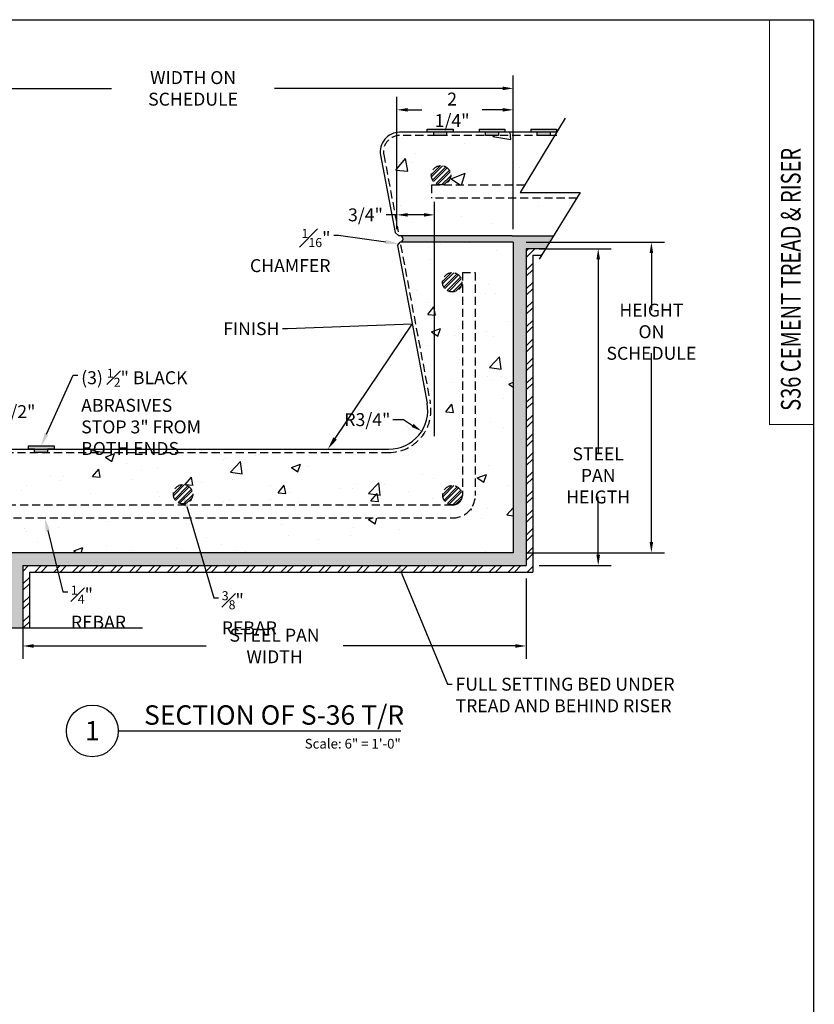
# Model space of a CAD drawing. Extents: x 777 to 1354, y -4235 to -3457.
# Drawn here: x 986 to 1354, y -3913 to -3457 of the extents above; entities that cross this region are included whole.
import ezdxf
from ezdxf import colors
from ezdxf.entities.mleader import LeaderData, LeaderLine
from ezdxf.enums import TextEntityAlignment as Align
from ezdxf.math import Vec2, Vec3

# ---------------------------------------------------------------- set-up
doc = ezdxf.new("R2010")
doc.units = 0
doc.header["$LTSCALE"] = 15
doc.header["$MEASUREMENT"] = 0
doc.header["$PDMODE"] = 3
doc.header["$PDSIZE"] = -5
doc.linetypes.add('HIDDEN', pattern=[0.375, 0.25, -0.125])
doc.layers.get('0').update_dxf_attribs({"linetype": 'CONTINUOUS'})
doc.layers.get('Defpoints').update_dxf_attribs({"linetype": 'CONTINUOUS'})
for name, color, linetype in [('DIMENSION', 1, 'CONTINUOUS'), ('DRAW', 3, 'CONTINUOUS'), ('HATCH', 4, 'CONTINUOUS'), ('HIDDEN', 6, 'HIDDEN'), ('STEEL', 6, 'CONTINUOUS'), ('TITLEYELLOW', 2, 'CONTINUOUS')]:
    doc.layers.add(name, color=color, linetype=linetype)
doc.styles.add('COMPLEX', font='italic', dxfattribs={"width": 0.75, "height": 0.25})
doc.styles.add('DIM', font='ROMANS.SHX', dxfattribs={"width": 0.75, "height": 6})
doc.styles.add('Tahoma', font='tahoma.ttf')
doc.dimstyles.new('X24', dxfattribs={"dimscale": 2, "dimtxt": 6, "dimasz": 2.5, "dimexe": 3, "dimexo": 3, "dimgap": 1, "dimtad": 0, "dimtih": 1, "dimtoh": 1, "dimdec": 4, "dimlfac": 0.041667, "dimzin": 0, "dimdsep": 46, "dimlunit": 5, "dimtxsty": 'DIM', "dimcen": 0.0625, "dimclrt": 256, "dimadec": 0, "dimazin": 0, "dimtfac": 1, "dimtdec": 4, "dimtofl": 0, "dimtmove": 0, "dimatfit": 3, "dimfxl": 1, "dimfrac": 2, "dimtolj": 1, "dimtzin": 0, "dimarcsym": 0})

# ---------------------------------------------------------------- blocks, each defined once
blk = doc.blocks.new('*U1')
blk.add_line((0.8423, -0.5126), (3.5722, -0.5126))
blk.add_circle((0.5923, -0.5126), 0.25)
at = {"style": 'Tahoma', "flags": 8}
blk.add_attdef('VIEWNAME', text='', height=0.1875, dxfattribs=at).set_placement((1.0922, -0.5109), align=Align.BOTTOM_LEFT)
blk.add_attdef('#', text='', height=0.1875, dxfattribs=at).set_placement((0.5922, -0.5109), align=Align.MIDDLE_CENTER)
blk.add_attdef('VPSCALE', text='', height=0.0938, dxfattribs=at).set_placement((3.5722, -0.589), align=Align.TOP_RIGHT)
blk = doc.blocks.new('*D9')
at = {"layer": 'Defpoints', "color": 0, "transparency": 16777216}
for p in [(1160.63, -3498.36), (1160.63, -3559.71), (1214.59, -3559.76)]:
    blk.add_point(p, dxfattribs=at)
at = {"layer": 'DIMENSION', "color": 0, "lineweight": -2, "transparency": 16777216}
for p, q in [((1160.63, -3553.71), (1160.63, -3492.36)), ((1214.59, -3553.76), (1214.59, -3492.36)), ((1165.63, -3498.36), (1172.2, -3498.36)), ((1209.59, -3498.36), (1200.2, -3498.36))]:
    blk.add_line(p, q, dxfattribs=at)
at = {"layer": 'DIMENSION', "color": 0, "transparency": 16777216}
for points in [[(1165.63, -3497.52), (1165.63, -3499.19), (1160.63, -3498.36)], [(1209.59, -3497.52), (1209.59, -3499.19), (1214.59, -3498.36)]]:
    blk.add_solid(points, dxfattribs=at)
at = {"layer": 'DIMENSION', "transparency": 16777216, "insert": (1186.2, -3498.36), "char_height": 6, "attachment_point": 5, "style": 'DIM'}
blk.add_mtext('\\A1;2 1/4"', dxfattribs=at)
blk = doc.blocks.new('*D10')
at = {"layer": 'Defpoints', "color": 0, "transparency": 16777216}
for p in [(1214.59, -3488.41), (1214.59, -3559.76), (917.59, -3655.76)]:
    blk.add_point(p, dxfattribs=at)
at = {"layer": 'DIMENSION', "color": 0, "lineweight": -2, "transparency": 16777216}
for p, q in [((917.59, -3649.76), (917.59, -3482.41)), ((1214.59, -3553.76), (1214.59, -3482.41)), ((922.59, -3488.41), (1028.31, -3488.41)), ((1209.59, -3488.41), (1103.88, -3488.41))]:
    blk.add_line(p, q, dxfattribs=at)
at = {"layer": 'DIMENSION', "color": 0, "transparency": 16777216}
for points in [[(922.59, -3487.57), (922.59, -3489.24), (917.59, -3488.41)], [(1209.59, -3487.57), (1209.59, -3489.24), (1214.59, -3488.41)]]:
    blk.add_solid(points, dxfattribs=at)
at = {"layer": 'DIMENSION', "transparency": 16777216, "insert": (1066.09, -3488.41), "char_height": 6, "attachment_point": 5, "style": 'DIM'}
blk.add_mtext('\\A1;WIDTH ON SCHEDULE', dxfattribs=at)
blk = doc.blocks.new('*D13')
at = {"layer": 'Defpoints', "color": 0, "transparency": 16777216}
for p in [(965.59, -3638.34), (953.59, -3654.26), (965.59, -3654.26)]:
    blk.add_point(p, dxfattribs=at)
at = {"layer": 'DIMENSION', "color": 0, "lineweight": -2, "transparency": 16777216}
for p, q in [((953.59, -3648.26), (953.59, -3632.34)), ((965.59, -3648.26), (965.59, -3632.34)), ((948.59, -3638.34), (943.59, -3638.34)), ((970.59, -3638.34), (975.59, -3638.34))]:
    blk.add_line(p, q, dxfattribs=at)
at = {"layer": 'DIMENSION', "color": 0, "transparency": 16777216}
for points in [[(948.59, -3637.51), (948.59, -3639.18), (953.59, -3638.34)], [(970.59, -3637.51), (970.59, -3639.18), (965.59, -3638.34)]]:
    blk.add_solid(points, dxfattribs=at)
at = {"layer": 'DIMENSION', "transparency": 16777216, "insert": (984.88, -3638.34), "char_height": 6, "attachment_point": 5, "style": 'DIM'}
blk.add_mtext('\\A1;1/2"', dxfattribs=at)
blk = doc.blocks.new('*D15')
at = {"layer": 'Defpoints', "color": 0, "transparency": 16777216}
for p in [(987.15, -3709.76), (1220.59, -3709.76), (1220.59, -3747.04)]:
    blk.add_point(p, dxfattribs=at)
at = {"layer": 'DIMENSION', "color": 0, "lineweight": -2, "transparency": 16777216}
for p, q in [((987.15, -3715.76), (987.15, -3753.04)), ((1220.59, -3715.76), (1220.59, -3753.04)), ((992.15, -3747.04), (1072.07, -3747.04)), ((1215.59, -3747.04), (1135.64, -3747.04))]:
    blk.add_line(p, q, dxfattribs=at)
at = {"layer": 'DIMENSION', "color": 0, "transparency": 16777216}
for points in [[(992.15, -3746.21), (992.15, -3747.87), (987.15, -3747.04)], [(1215.59, -3746.21), (1215.59, -3747.87), (1220.59, -3747.04)]]:
    blk.add_solid(points, dxfattribs=at)
at = {"layer": 'DIMENSION', "transparency": 16777216, "insert": (1103.86, -3747.04), "char_height": 6, "attachment_point": 5, "style": 'DIM'}
blk.add_mtext('\\A1;STEEL PAN WIDTH', dxfattribs=at)
blk = doc.blocks.new('*D16')
at = {"layer": 'Defpoints', "color": 0, "transparency": 16777216}
for p in [(1220.59, -3562.76), (1220.59, -3709.76), (1253.95, -3709.76)]:
    blk.add_point(p, dxfattribs=at)
at = {"layer": 'DIMENSION', "color": 0, "lineweight": -2, "transparency": 16777216}
for p, q in [((1226.59, -3562.76), (1259.95, -3562.76)), ((1253.95, -3567.76), (1253.95, -3657.92)), ((1253.95, -3704.76), (1253.95, -3677.92)), ((1226.59, -3709.76), (1259.95, -3709.76))]:
    blk.add_line(p, q, dxfattribs=at)
at = {"layer": 'DIMENSION', "color": 0, "transparency": 16777216}
for points in [[(1253.12, -3567.76), (1254.79, -3567.76), (1253.95, -3562.76)], [(1253.12, -3704.76), (1254.79, -3704.76), (1253.95, -3709.76)]]:
    blk.add_solid(points, dxfattribs=at)
at = {"layer": 'DIMENSION', "transparency": 16777216, "insert": (1253.95, -3667.92), "char_height": 6, "attachment_point": 5, "style": 'DIM'}
blk.add_mtext('\\A1;STEEL PAN\\PHEIGTH', dxfattribs=at)
blk = doc.blocks.new('*D17')
at = {"layer": 'Defpoints', "color": 0, "transparency": 16777216}
for p in [(1214.59, -3559.76), (1214.59, -3703.76), (1278.62, -3703.76)]:
    blk.add_point(p, dxfattribs=at)
at = {"layer": 'DIMENSION', "color": 0, "lineweight": -2, "transparency": 16777216}
for p, q in [((1220.59, -3559.76), (1284.62, -3559.76)), ((1278.62, -3564.76), (1278.62, -3591.28)), ((1278.62, -3698.76), (1278.62, -3611.28)), ((1220.59, -3703.76), (1284.62, -3703.76))]:
    blk.add_line(p, q, dxfattribs=at)
at = {"layer": 'DIMENSION', "color": 0, "transparency": 16777216}
for points in [[(1277.79, -3564.76), (1279.45, -3564.76), (1278.62, -3559.76)], [(1277.79, -3698.76), (1279.45, -3698.76), (1278.62, -3703.76)]]:
    blk.add_solid(points, dxfattribs=at)
at = {"layer": 'DIMENSION', "transparency": 16777216, "insert": (1278.62, -3601.28), "char_height": 6, "attachment_point": 5, "style": 'DIM'}
blk.add_mtext('\\A1;HEIGHT ON\\PSCHEDULE', dxfattribs=at)
blk = doc.blocks.new('*D23')
at = {"layer": 'Defpoints', "color": 0, "transparency": 16777216}
for p in [(1160.63, -3547.07), (1160.63, -3559.71), (1178.09, -3655.76)]:
    blk.add_point(p, dxfattribs=at)
at = {"layer": 'DIMENSION', "color": 0, "lineweight": -2, "transparency": 16777216}
for p, q in [((1160.63, -3553.71), (1160.63, -3541.07)), ((1178.09, -3649.76), (1178.09, -3541.07)), ((1160.63, -3547.07), (1155.63, -3547.07)), ((1173.09, -3547.07), (1165.63, -3547.07))]:
    blk.add_line(p, q, dxfattribs=at)
at = {"layer": 'DIMENSION', "color": 0, "transparency": 16777216}
for points in [[(1165.63, -3546.24), (1165.63, -3547.9), (1160.63, -3547.07)], [(1173.09, -3546.24), (1173.09, -3547.9), (1178.09, -3547.07)]]:
    blk.add_solid(points, dxfattribs=at)
at = {"layer": 'DIMENSION', "transparency": 16777216, "insert": (1146.03, -3547.07), "char_height": 6, "attachment_point": 5, "style": 'DIM'}
blk.add_mtext('\\A1;3/4"', dxfattribs=at)
blk = doc.blocks.new('*D24')
at = {"layer": 'Defpoints', "color": 0, "transparency": 16777216}
for p in [(1156.9, -3637.76), (1172.08, -3647.43)]:
    blk.add_point(p, dxfattribs=at)
at = {"layer": 'DIMENSION', "color": 0, "lineweight": -2, "transparency": 16777216}
for p, q in [((1158.65, -3642.06), (1163.65, -3642.06)), ((1163.65, -3642.06), (1167.87, -3644.75))]:
    blk.add_line(p, q, dxfattribs=at)
at = {"layer": 'DIMENSION', "color": 0, "transparency": 16777216}
blk.add_solid([(1168.31, -3644.04), (1167.42, -3645.45), (1172.08, -3647.43)], dxfattribs=at)
at = {"layer": 'DIMENSION', "transparency": 16777216, "insert": (1146.9, -3642.06), "char_height": 6, "attachment_point": 5, "style": 'DIM'}
blk.add_mtext('\\A1;R3/4"', dxfattribs=at)

msp = doc.modelspace()

# ---------------------------------------------------------------- hatches: boundary and pattern name
at = {"layer": 'DRAW'}
h = msp.add_hatch(color=256, dxfattribs=at)
h.dxf.hatch_style = 1
h.paths.add_polyline_path([(1174.67386, -3507.26123), (1174.67386, -3508.76123), (1177.67386, -3508.76123), (1177.67386, -3510.26123), (1183.67386, -3510.26123), (1183.67386, -3508.76123), (1186.67386, -3508.76123), (1186.67386, -3507.26123)])
h.paths.add_polyline_path([(1207.67386, -3510.26123), (1207.67386, -3508.76123), (1210.67386, -3508.76123), (1210.67386, -3507.26123), (1198.67386, -3507.26123), (1198.67386, -3508.76123), (1201.67386, -3508.76123), (1201.67386, -3510.26123)])
h.paths.add_polyline_path([(1225.67386, -3508.76123), (1225.67386, -3510.26123), (1231.67386, -3510.26123), (1231.67386, -3508.76123), (1234.67386, -3508.76123), (1234.67386, -3507.26123), (1222.67386, -3507.26123), (1222.67386, -3508.76123)])
h = msp.add_hatch(color=256, dxfattribs=at)
h.dxf.hatch_style = 1
h.paths.add_polyline_path([(941.59139, -3654.26123), (941.59139, -3655.76123), (944.59139, -3655.76123), (944.59139, -3657.26123), (950.59139, -3657.26123), (950.59139, -3655.76123), (953.59139, -3655.76123), (953.59139, -3654.26123)])
h.paths.add_polyline_path([(974.59139, -3657.26123), (974.59139, -3655.76123), (977.59139, -3655.76123), (977.59139, -3654.26123), (965.59139, -3654.26123), (965.59139, -3655.76123), (968.59139, -3655.76123), (968.59139, -3657.26123)])
h.paths.add_polyline_path([(992.59139, -3655.76123), (992.59139, -3657.26123), (998.59139, -3657.26123), (998.59139, -3655.76123), (1001.59139, -3655.76123), (1001.59139, -3654.26123), (989.59139, -3654.26123), (989.59139, -3655.76123)])
at = {"layer": 'HATCH'}
h = msp.add_hatch(dxfattribs=at)
h.set_pattern_fill('AR-CONC', color=256, scale=9.36)
h.set_pattern_definition([(50, (1666.734, -4124.854), (67.1356, -5.8736), [7.02, -77.22]), (355, (1666.734, -4124.854), (-12.987, 70.405), [5.616, -61.776]), (100.4514, (1672.33, -4125.344), (54.1484, 64.5316), [5.966, -65.627]), (46.184, (1666.734, -4106.134), (99.894, -15.4926), [10.53, -115.83]), (96.636, (1675.06, -4107.43), (87.484, 91.1775), [8.949, -98.44]), (351.184, (1666.73, -4106.13), (87.484, 91.178), [8.424, -92.664]), (21, (1676.094, -4110.814), (55.8705, -37.685), [7.02, -77.22]), (326, (1676.094, -4110.814), (22.7743, 67.874), [5.616, -61.776]), (71.4514, (1680.75, -4113.955), (78.645, 30.189), [5.966, -65.627]), (37.5, (1666.734, -4124.854), (1.13816, 31.15886), [0, -61.0272, 0, -62.712, 0, -62.01]), (7.5, (1666.734, -4124.854), (24.6233, 36.9169), [0, -35.7552, 0, -59.6232, 0, -23.634]), (327.5, (1645.861, -4124.854), (49.9658, -2.11114), [0, -23.4, 0, -73.008, 0, -96.876]), (317.5, (1636.5, -4124.854), (54.5862, 9.3698), [0, -30.42, 0, -48.4848, 0, -68.796])])
h.paths.add_polyline_path([(1234.67386, -3508.87806), (1234.67386, -3508.76123), (1231.67386, -3508.76123), (1231.67386, -3510.26123), (1225.67386, -3510.26123), (1225.67386, -3508.76123), (1222.67386, -3508.76123), (1207.67386, -3508.76123), (1207.67386, -3510.26123), (1201.67386, -3510.26123), (1201.67386, -3508.76123), (1198.67386, -3508.76123), (1183.67386, -3508.76123), (1183.67386, -3510.26123), (1177.67386, -3510.26123), (1177.67386, -3508.76123), (1174.67386, -3508.76123), (1161.87915, -3508.76123, 0.469586152), (1153.03321, -3519.41933), (1159.75627, -3555.28691), (1161.53262, -3556.76123), (1214.08637, -3556.76123), (1233.2427, -3556.76123), (1244.04544, -3539.30588), (1176.62255, -3539.30588), (1176.62255, -3533.30588), (1181.06286, -3533.207, -0.414213562), (1176.56286, -3528.707, -1), (1185.56286, -3528.707, -0.414213562), (1181.06286, -3533.207), (1219.82894, -3533.30588)])
h.paths.add_polyline_path([(981.15015, -3706.76123), (928.65015, -3706.76123), (927.42659, -3708.23554), (937.55871, -3762.27355), (958.12522, -3762.27638), (958.12522, -3742.78728), (955.52098, -3738.61048), (958.12522, -3738.61084), (957.92656, -3724.4989, -1), (948.92656, -3724.4989, -1), (957.92656, -3724.4989), (958.12522, -3719.96095), (964.12522, -3719.96095), (964.12522, -3738.61166), (981.15015, -3738.614)])
h = msp.add_hatch(dxfattribs=at)
h.set_pattern_fill('AR-CONC', color=256, scale=1.8)
h.set_pattern_definition([(50, (-114.178, -11.735), (12.910683, -1.129538), [1.35, -14.85]), (355, (-114.178, -11.735), (-2.497524, 13.53946), [1.08, -11.88]), (100.45144, (-113.102, -11.829), (10.41316, 12.40992), [1.147323, -12.62056]), (46.1842, (-114.178, -8.135), (19.210344, -2.97935), [2.025, -22.275]), (96.63564, (-112.577, -8.383), (16.823915, 17.534135), [1.72099, -18.93085]), (351.18416, (-114.178, -8.135), (16.82392, 17.53413), [1.62, -17.82]), (21, (-112.378, -9.035), (10.744327, -7.24714), [1.35, -14.85]), (326, (-112.378, -9.035), (4.379676, 13.0527), [1.08, -11.88]), (71.45144, (-111.482, -9.639), (15.124003, 5.80556), [1.147323, -12.62056]), (37.5, (-114.178, -11.735), (0.2188774, 5.9920894), [0, -11.736, 0, -12.06, 0, -11.925]), (7.5, (-114.178, -11.735), (4.735252, 7.099411), [0, -6.876, 0, -11.466, 0, -4.545]), (327.5, (-118.192, -11.735), (9.608804, -0.4059877), [0, -4.5, 0, -14.04, 0, -18.63]), (317.5, (-119.992, -11.735), (10.497351, 1.80189), [0, -5.85, 0, -9.324, 0, -13.23])])
h.paths.add_polyline_path([(1214.08637, -3556.76123), (1161.74126, -3556.76123, -1.014359927), (1162.09139, -3559.76123), (1214.59139, -3559.76123), (1214.59139, -3703.76123), (928.05669, -3703.76123, -1.02898014), (928.65015, -3706.76123), (981.15015, -3706.76123), (981.15015, -3738.614), (987.15015, -3738.61483), (987.15015, -3709.76123), (1220.59139, -3709.76123), (1220.59139, -3562.76123), (1229.52943, -3562.76123), (1233.2427, -3556.76123)])
h = msp.add_hatch(dxfattribs=at)
h.set_pattern_fill('AR-CONC', color=256, scale=6)
h.set_pattern_definition([(50, (1019.385, -3668.475), (43.0356, -3.765), [4.5, -49.5]), (355, (1019.385, -3668.475), (-8.325, 45.1315), [3.6, -39.6]), (100.451, (1022.97, -3668.79), (34.7105, 41.3664), [3.8244, -42.0685]), (46.184, (1019.385, -3656.475), (64.034, -9.931), [6.75, -74.25]), (96.636, (1024.72, -3657.3), (56.08, 58.447), [5.737, -63.103]), (351.184, (1019.385, -3656.475), (56.08, 58.447), [5.4, -59.4]), (21, (1025.385, -3659.475), (35.8144, -24.157), [4.5, -49.5]), (326, (1025.385, -3659.475), (14.599, 43.509), [3.6, -39.6]), (71.451, (1028.37, -3661.488), (50.413, 19.352), [3.8244, -42.0685]), (37.5, (1019.385, -3668.475), (0.7296, 19.9736), [0, -39.12, 0, -40.2, 0, -39.75]), (7.5, (1019.385, -3668.475), (15.7842, 23.6647), [0, -22.92, 0, -38.22, 0, -15.15]), (327.5, (1006.005, -3668.475), (32.0293, -1.3533), [0, -15, 0, -46.8, 0, -62.1]), (317.5, (1000.005, -3668.475), (34.9912, 6.0063), [0, -19.5, 0, -31.08, 0, -44.1])])
edge = h.paths.add_edge_path()
edge.add_arc((1186.2486, -3578.33591), 4.5, 0, 180, ccw=False)
edge.add_line((1190.7486, -3578.33591), (1190.94725, -3573.79795))
edge.add_line((1190.94725, -3573.79795), (1196.94725, -3573.79795))
edge.add_line((1196.94725, -3573.79795), (1196.94725, -3655.76123))
edge.add_line((1196.94725, -3655.76123), (1214.59139, -3655.76123))
edge.add_line((1214.59139, -3655.76123), (1214.59139, -3559.76123))
edge.add_line((1214.59139, -3559.76123), (1162.09139, -3559.76123))
edge.add_line((1162.09139, -3559.76123), (1160.86782, -3561.23554))
edge.add_line((1160.86782, -3561.23554), (1174.59441, -3634.44404))
edge.add_arc((1156.90271, -3637.76123), 18, -90, 10.6196553, ccw=False)
edge.add_line((1156.90271, -3655.76123), (928.43572, -3655.76123))
edge.add_arc((928.43572, -3664.76123), 9, 90, 190.6196553)
edge.add_line((919.58987, -3666.41983), (926.31495, -3702.28693))
edge.add_line((926.31495, -3702.28693), (928.09139, -3703.76123))
edge.add_line((928.09139, -3703.76123), (1214.59139, -3703.76123))
edge.add_line((1214.59139, -3703.76123), (1214.59139, -3655.76123))
edge.add_line((1214.59139, -3655.76123), (1196.94725, -3655.76123))
edge.add_line((1196.94725, -3655.76123), (1196.94725, -3677.16673))
edge.add_arc((1186.44725, -3677.16673), 10.5, 270, 360, ccw=False)
edge.add_line((1186.44725, -3687.66673), (943.40024, -3687.66673))
edge.add_line((943.40024, -3687.66673), (943.40024, -3681.66673))
edge.add_line((943.40024, -3681.66673), (947.84055, -3681.56784))
edge.add_arc((947.84055, -3677.06784), 4.5, 180, 270, ccw=False)
edge.add_arc((947.84055, -3677.06784), 4.5, 0, 180, ccw=False)
edge.add_arc((947.84055, -3677.06784), 4.5, -90, 0, ccw=False)
edge.add_line((947.84055, -3681.56784), (1061.41593, -3681.15604))
edge.add_arc((1061.41772, -3676.65604), 4.5, 180, 269.9772556, ccw=False)
edge.add_arc((1061.41772, -3676.65604), 4.5, 0, 180, ccw=False)
edge.add_arc((1061.41772, -3676.65604), 4.5, -90, 0, ccw=False)
edge.add_line((1061.41772, -3681.15604), (1186.32288, -3681.613))
edge.add_arc((1186.33984, -3677.11304), 4.5, 180, 269.7841048, ccw=False)
edge.add_arc((1186.33984, -3677.11304), 4.5, 0, 180, ccw=False)
edge.add_line((1190.83984, -3677.11304), (1190.7486, -3578.34059))
edge.add_arc((1186.2486, -3578.33591), 4.5, 180, 359.940431, ccw=False)
at = {"layer": 'STEEL'}
h = msp.add_hatch(dxfattribs=at)
h.set_pattern_fill('ANSI32', color=256, scale=6)
h.set_pattern_definition([(45, (24911.3047, 91240.8512), (-1.59099026, 1.59099026), []), (45, (24912.3654, 91240.8512), (-1.59099026, 1.59099026), [])])
h.paths.add_polyline_path([(1176.56286, -3528.707, 1), (1185.56286, -3528.707, 1)])
h = msp.add_hatch(dxfattribs=at)
h.set_pattern_fill('ANSI32', color=256, scale=16.56)
h.set_pattern_definition([(45, (1019.385, -3668.4746), (-4.39113, 4.39113), []), (45, (1022.312, -3668.4746), (-4.39113, 4.39113), [])])
h.paths.add_polyline_path([(1227.6728, -3565.76123), (1229.52943, -3562.76123), (1220.59139, -3562.76123), (1220.59139, -3709.76123), (987.15015, -3709.76123), (987.15015, -3738.61483), (990.15015, -3738.61524), (990.15015, -3712.76123), (1223.59139, -3712.76123), (1223.59139, -3565.76123)])
h = msp.add_hatch(dxfattribs=at)
h.set_pattern_fill('ANSI32', color=256, scale=6)
h.set_pattern_definition([(45, (24916.4904, 91191.2222), (-1.59099026, 1.59099026), []), (45, (24917.551, 91191.2222), (-1.59099026, 1.59099026), [])])
h.paths.add_polyline_path([(1181.7486, -3578.33591, 1), (1190.7486, -3578.33591, 1)])
h = msp.add_hatch(dxfattribs=at)
h.set_pattern_fill('ANSI32', color=256, scale=6)
h.set_pattern_definition([(45, (24791.6596, 91092.902), (-1.59099026, 1.59099026), []), (45, (24792.7202, 91092.902), (-1.59099026, 1.59099026), [])])
h.paths.add_polyline_path([(1056.91772, -3676.65604, 1), (1065.91772, -3676.65604, 1)])
h = msp.add_hatch(dxfattribs=at)
h.set_pattern_fill('ANSI32', color=256, scale=6)
h.set_pattern_definition([(45, (24916.5817, 91092.445), (-1.59099026, 1.59099026), []), (45, (24917.6423, 91092.445), (-1.59099026, 1.59099026), [])])
h.paths.add_polyline_path([(1181.83984, -3677.11304, 1), (1190.83984, -3677.11304, 1)])

# ---------------------------------------------------------------- linework, layer by layer
at = {"layer": 'DIMENSION'}
for p, q in [((1238.69317, -3502.26416), (1217.7265, -3536.7655)), ((1217.7265, -3536.7655), (1245.61762, -3536.7655)), ((1245.61762, -3536.7655), (1226.52937, -3567.60882)), ((955.52098, -3738.61048), (1042.63796, -3738.62245))]:
    msp.add_line(p, q, dxfattribs=at)
at = {"layer": 'DRAW'}
for p, q in [((1174.67386, -3508.76123), (1174.67386, -3507.26123)), ((1174.67386, -3507.26123), (1186.67386, -3507.26123)), ((1186.67386, -3507.26123), (1186.67386, -3508.76123)), ((1198.67386, -3507.26123), (1198.67386, -3508.76123)), ((1198.67386, -3507.26123), (1210.67386, -3507.26123)), ((1210.67386, -3507.26123), (1210.67386, -3508.76123)), ((1222.67386, -3507.26123), (1222.67386, -3508.76123)), ((1222.67386, -3507.26123), (1234.67386, -3507.26123)), ((1234.67386, -3507.26123), (1234.67386, -3508.76123)), ((1234.74486, -3508.76123), (1161.87915, -3508.76123)), ((1177.67386, -3508.76123), (1174.67386, -3508.76123)), ((1177.67386, -3510.26123), (1177.67386, -3508.76123)), ((1183.67386, -3510.26123), (1177.67386, -3510.26123)), ((1186.67386, -3508.76123), (1183.67386, -3508.76123)), ((1183.67386, -3508.76123), (1183.67386, -3510.26123)), ((1201.67386, -3508.76123), (1198.67386, -3508.76123)), ((1201.67386, -3510.26123), (1201.67386, -3508.76123)), ((1207.67386, -3510.26123), (1201.67386, -3510.26123)), ((1210.67386, -3508.76123), (1207.67386, -3508.76123)), ((1207.67386, -3508.76123), (1207.67386, -3510.26123)), ((1225.67386, -3508.76123), (1222.67386, -3508.76123)), ((1225.67386, -3510.26123), (1225.67386, -3508.76123)), ((1231.67386, -3510.26123), (1225.67386, -3510.26123)), ((1234.67386, -3508.76123), (1231.67386, -3508.76123)), ((1231.67386, -3508.76123), (1231.67386, -3510.26123)), ((1153.03321, -3519.41933), (1159.75627, -3555.28691)), ((1161.53262, -3556.76123), (1159.75627, -3555.28691)), ((1214.08637, -3556.76123), (1161.53262, -3556.76123)), ((1214.08637, -3556.76123), (1233.2427, -3556.76123)), ((1160.86782, -3561.23554), (1162.09139, -3559.76123)), ((1160.86782, -3561.23554), (1174.59441, -3634.44404)), ((1214.59139, -3559.76123), (1162.09139, -3559.76123)), ((1214.59139, -3559.76123), (1214.59139, -3703.76123)), ((928.43572, -3655.76123), (1156.90271, -3655.76123)), ((989.59139, -3654.26123), (989.59139, -3655.76123)), ((989.59139, -3654.26123), (1001.59139, -3654.26123)), ((992.59139, -3655.76123), (989.59139, -3655.76123)), ((992.59139, -3657.26123), (992.59139, -3655.76123)), ((998.59139, -3657.26123), (992.59139, -3657.26123)), ((1001.59139, -3655.76123), (998.59139, -3655.76123)), ((998.59139, -3655.76123), (998.59139, -3657.26123)), ((1001.59139, -3654.26123), (1001.59139, -3655.76123)), ((1214.59139, -3703.76123), (928.09139, -3703.76123))]:
    msp.add_line(p, q, dxfattribs=at)
for centre, radius, start, end in [((1161.87915, -3517.76123), 9, 90, 190.6163996), ((1156.90271, -3637.76123), 18, 270, 10.6196553)]:
    msp.add_arc(centre, radius, start, end, dxfattribs=at)
at = {"layer": 'HATCH'}
msp.add_arc((1161.93771, -3558.25874), 1.51033, 275.8398949, 82.526337, dxfattribs=at)
at = {"layer": 'HIDDEN'}
for p, q in [((1234.74486, -3510.26123), (1161.87915, -3510.26123)), ((1154.50753, -3519.14298), (1161.2306, -3555.01056)), ((1219.82894, -3533.30588), (1176.62255, -3533.30588)), ((1176.62255, -3533.30588), (1176.62255, -3539.30588)), ((1244.04544, -3539.30588), (1176.62255, -3539.30588)), ((1162.34213, -3560.95911), (1176.06872, -3634.16761)), ((1190.94725, -3573.79795), (1190.94725, -3677.16673)), ((1190.94725, -3573.79795), (1196.94725, -3573.79795)), ((1196.94725, -3573.79795), (1196.94725, -3677.16673)), ((928.43572, -3657.26123), (1156.90271, -3657.26123)), ((1186.44725, -3681.66673), (943.40024, -3681.66673)), ((943.40024, -3687.66673), (1186.44725, -3687.66673))]:
    msp.add_line(p, q, dxfattribs=at)
for centre in [(1181.06286, -3528.707), (1186.2486, -3578.33591), (1061.41772, -3676.65604), (1186.33984, -3677.11304)]:
    msp.add_circle(centre, 4.5, dxfattribs=at)
for centre, radius, start, end in [((1161.87915, -3517.76123), 7.5, 90, 190.6163996), ((1156.90271, -3637.76123), 19.5, 270, 10.6196553), ((1186.44725, -3677.16673), 10.5, 270, 0), ((1186.44725, -3677.16673), 4.5, 270, 0)]:
    msp.add_arc(centre, radius, start, end, dxfattribs=at)
at = {"layer": 'STEEL'}
for p, q in [((1229.52943, -3562.76123), (1220.59139, -3562.76123)), ((1220.59139, -3562.76123), (1220.59139, -3709.76123)), ((1223.59139, -3565.76123), (1227.6728, -3565.76123)), ((1223.59139, -3565.76123), (1223.59139, -3712.76123)), ((987.15015, -3709.76123), (1220.59139, -3709.76123)), ((987.15015, -3709.76123), (987.15015, -3738.61483)), ((990.15015, -3712.76123), (1223.59139, -3712.76123)), ((990.15015, -3712.76123), (990.15015, -3738.61524))]:
    msp.add_line(p, q, dxfattribs=at)
at = {"layer": 'TITLEYELLOW'}
for p, q in [((1353.91796, -3456.79281), (776.54996, -3456.79281)), ((1353.91796, -4226.61681), (1353.91796, -3456.79281))]:
    msp.add_line(p, q, dxfattribs=at)
at = {"layer": 'TITLEYELLOW', "const_width": 0.5}
msp.add_lwpolyline([(1353.91796, -3644.34604), (1333.37457, -3644.34604), (1333.37457, -3456.79281)], dxfattribs=at)

# ---------------------------------------------------------------- block references
at = {"layer": 'DIMENSION'}
ref = msp.add_blockref('*U1', (990.9163, -3761.85176), dxfattribs=dict(at, xscale=48, yscale=48, zscale=48))
ref.add_attrib('VPSCALE', 'Scale: 6" = 1\'-0"', dxfattribs={"layer": '0', "height": 4.5024, "style": 'Tahoma'}).set_placement((1162.38401, -3790.12376), align=Align.TOP_RIGHT)
ref.add_attrib('VIEWNAME', 'SECTION OF S-36 T/R', dxfattribs={"layer": '0', "height": 9, "style": 'Tahoma'}).set_placement((1043.3419, -3786.37496), align=Align.BOTTOM_LEFT)
ref.add_attrib('#', '1', dxfattribs={"layer": '0', "height": 9, "style": 'Tahoma'}).set_placement((1019.3419, -3786.37496), align=Align.MIDDLE_CENTER)

# ---------------------------------------------------------------- texts
at = {"layer": 'TITLEYELLOW', "style": 'COMPLEX', "width": 0.75}
msp.add_text('S36 CEMENT TREAD & RISER', height=9.1007869, rotation=90, dxfattribs=at).set_placement((1347.80098, -3637.9787))

# ---------------------------------------------------------------- dimensions: what is measured, and where the dimension line sits
at = {"layer": 'DIMENSION'}
dim = msp.add_linear_dim(base=(1214.59139, -3488.40678), p1=(917.59139, -3655.76123), p2=(1214.59139, -3559.76123), text='WIDTH ON SCHEDULE', dimstyle='X24', override={"dimpost": '"'}, dxfattribs=at)
dim.commit()
dim.dimension.update_dxf_attribs({"geometry": '*D10', "text_midpoint": (1066.09139, -3488.40678)})
dim = msp.add_linear_dim(base=(1160.63403, -3498.35723), p1=(1214.59139, -3559.76123), p2=(1160.63403, -3559.71116), dimstyle='X24', override={"dimpost": '"'}, dxfattribs=at)
dim.commit()
dim.dimension.update_dxf_attribs({"geometry": '*D9', "text_midpoint": (1186.19874, -3498.35723), "dimtype": 128})
for base, p1, p2, picture, middle in [((1160.63403, -3547.06922), (1178.08637, -3655.76123), (1160.63403, -3559.71116), '*D23', (1146.02689, -3547.06922)), ((965.59139, -3638.34428), (953.59139, -3654.26123), (965.59139, -3654.26123), '*D13', (984.8771, -3638.34428))]:
    dim = msp.add_linear_dim(base=base, p1=p1, p2=p2, dimstyle='X24', override={"dimpost": '"'}, dxfattribs=at)
    dim.commit()
    dim.dimension.update_dxf_attribs({"geometry": picture, "text_midpoint": middle})
for base, p1, p2, text, picture, middle in [((1278.6194, -3703.76123), (1214.59139, -3559.76123), (1214.59139, -3703.76123), 'HEIGHT ON\\PSCHEDULE', '*D17', (1278.6194, -3601.27777)), ((1253.9541, -3709.76123), (1220.59139, -3562.76123), (1220.59139, -3709.76123), 'STEEL PAN\\PHEIGTH', '*D16', (1253.9541, -3667.91552))]:
    dim = msp.add_linear_dim(base=base, p1=p1, p2=p2, angle=90, text=text, dimstyle='X24', override={"dimpost": '"'}, dxfattribs=at)
    dim.commit()
    dim.dimension.update_dxf_attribs({"geometry": picture, "text_midpoint": middle, "dimtype": 128})
dim = msp.add_radius_dim(center=(1156.90271, -3637.76123), mpoint=(1172.08328, -3647.43338), dimstyle='X24', override={"dimpost": '"'}, dxfattribs=at)
dim.commit()
dim.dimension.update_dxf_attribs({"geometry": '*D24', "text_midpoint": (1146.89963, -3642.05997), "dimtype": 132})
dim = msp.add_linear_dim(base=(1220.59139, -3747.03865), p1=(987.15015, -3709.76123), p2=(1220.59139, -3709.76123), text='STEEL PAN WIDTH', dimstyle='X24', override={"dimpost": '"'}, dxfattribs=at)
dim.commit()
dim.dimension.update_dxf_attribs({"geometry": '*D15', "text_midpoint": (1103.85908, -3747.03865), "dimtype": 128})

# ---------------------------------------------------------------- leaders
ml = msp.add_multileader_mtext('Standard', dxfattribs=at)
ml.set_content('\\A1;{\\H0.7x;\\S1#16;}" CHAMFER', color=256, style='DIM')
ml.set_leader_properties(color=256)
ml.build(insert=Vec2(0, 0))
ml.multileader.update_dxf_attribs({"dogleg_length": 2.25, "arrow_head_size": 6})
ctx = ml.context
ctx.base_point, ctx.char_height, ctx.arrow_head_size, ctx.landing_gap_size, ctx.plane_origin = Vec3(1083.54605, -3556.61366), 6, 6, 1.5, Vec3(1161.4796, -3560.49839)
ctx.text_align_type = 2
notes = []
notes.append((ctx, [(0, (1, 1, 0), (1133.54605, -3556.61366), (-1, 0), 2.25, [(0, [(1161.4796, -3560.49839)], 0, [])])]))
ctx.mtext.insert, ctx.mtext.alignment, ctx.mtext.flow_direction = Vec3(1129.79605, -3553.61366), 3, 5
ml = msp.add_multileader_mtext('Standard', dxfattribs=at)
ml.set_content('FINISH', color=256, style='DIM')
ml.set_leader_properties(color=256)
ml.build(insert=Vec2(0, 0))
ml.multileader.update_dxf_attribs({"dogleg_length": 2.25, "arrow_head_size": 6})
ctx = ml.context
ctx.base_point, ctx.char_height, ctx.arrow_head_size, ctx.landing_gap_size, ctx.plane_origin = Vec3(1085.31082, -3599.86824), 6, 6, 1.5, Vec3(1144.80691, -3655.76123)
ctx.text_align_type = 2
notes.append((ctx, [(0, (1, 1, 0), (1109.84653, -3599.86824), (-1, 0), 2.25, [(1, [(1128.58962, -3655.76123), (1167.73112, -3597.83979)], 0, [])])]))
ctx.mtext.insert, ctx.mtext.alignment, ctx.mtext.flow_direction = Vec3(1106.09653, -3596.86824), 3, 5
ml = msp.add_multileader_mtext('Standard', dxfattribs=at)
ml.set_content('\\A1;(3) {\\H0.7x;\\S1#2;}" BLACK ABRASIVES\\PSTOP 3" FROM BOTH ENDS', color=256, style='DIM')
ml.set_leader_properties(color=256)
ml.build(insert=Vec2(0, 0))
ml.multileader.update_dxf_attribs({"dogleg_length": 2.25, "arrow_head_size": 6})
ctx = ml.context
ctx.base_point, ctx.char_height, ctx.arrow_head_size, ctx.landing_gap_size, ctx.plane_origin = Vec3(1012.67655, -3621.42298), 6, 6, 1.5, Vec3(995.59139, -3654.26123)
notes.append((ctx, [(0, (1, 1, 0), (1010.42655, -3621.42298), (1, 0), 2.25, [(0, [(995.59139, -3654.26123)], 0, [])])]))
ctx.mtext.insert, ctx.mtext.flow_direction = Vec3(1014.17655, -3618.42298), 5
ml = msp.add_multileader_mtext('Standard', dxfattribs=at)
ml.set_content('\\A1;{\\H0.7x;\\S3#8;}" REBAR', color=256, style='DIM')
ml.set_leader_properties(color=256)
ml.build(insert=Vec2(0, 0))
ml.multileader.update_dxf_attribs({"dogleg_length": 2.25, "arrow_head_size": 6})
ctx = ml.context
ctx.base_point, ctx.char_height, ctx.arrow_head_size, ctx.landing_gap_size, ctx.plane_origin = Vec3(1077.8763, -3724.63818), 6, 6, 1.5, Vec3(1061.41772, -3676.65604)
notes.append((ctx, [(0, (1, 1, 0), (1075.6263, -3724.63818), (1, 0), 2.25, [(0, [(1061.41772, -3676.65604)], 0, [])])]))
ctx.mtext.insert, ctx.mtext.flow_direction = Vec3(1079.3763, -3721.63818), 5
ml = msp.add_multileader_mtext('Standard', dxfattribs=at)
ml.set_content('\\A1;{\\H0.7x;\\S1#4;}" REBAR', color=256, style='DIM')
ml.set_leader_properties(color=256)
ml.build(insert=Vec2(0, 0))
ml.multileader.update_dxf_attribs({"dogleg_length": 2.25, "arrow_head_size": 6})
ctx = ml.context
ctx.base_point, ctx.char_height, ctx.arrow_head_size, ctx.landing_gap_size, ctx.plane_origin = Vec3(1007.91823, -3721.99441), 6, 6, 1.5, Vec3(1027.56638, -3687.66673)
notes.append((ctx, [(0, (1, 1, 0), (1005.66823, -3721.99441), (1, 0), 2.25, [(0, [(997.28948, -3687.66673)], 0, [])])]))
ctx.mtext.insert, ctx.mtext.flow_direction = Vec3(1009.41823, -3718.99441), 5
ml = msp.add_multileader_mtext('Standard', dxfattribs=at)
ml.set_content('FULL SETTING BED UNDER\\P TREAD AND BEHIND RISER', color=256, style='DIM')
ml.set_leader_properties(color=256)
ml.build(insert=Vec2(0, 0))
ml.multileader.update_dxf_attribs({"dogleg_length": 2.25, "arrow_head_size": 6})
ctx = ml.context
ctx.base_point, ctx.char_height, ctx.arrow_head_size, ctx.landing_gap_size, ctx.plane_origin = Vec3(1186.30138, -3764.76409), 6, 6, 1.5, Vec3(1184.05152, -3705.708)
notes.append((ctx, [(0, (1, 1, 0), (1184.05138, -3764.76409), (1, 0), 2.25, [(0, [(1160.51154, -3707.79055)], 0, [])])]))
ctx.mtext.insert, ctx.mtext.flow_direction = Vec3(1187.80138, -3761.76409), 5
for ctx, leaders in notes:
    for number, flags, end, landing, length, lines in leaders:
        leader = LeaderData()
        leader.index, (leader.has_last_leader_line, leader.has_dogleg_vector, leader.attachment_direction) = number, flags
        leader.last_leader_point, leader.dogleg_vector, leader.dogleg_length = Vec3(end), Vec3(landing), length
        for number, points, colour, breaks in lines:
            line = LeaderLine()
            line.index, line.vertices, line.color, line.breaks = number, Vec3.list(points), colors.encode_raw_color(colour), breaks
            leader.lines.append(line)
        ctx.leaders.append(leader)

doc.saveas('drawing.dxf')
